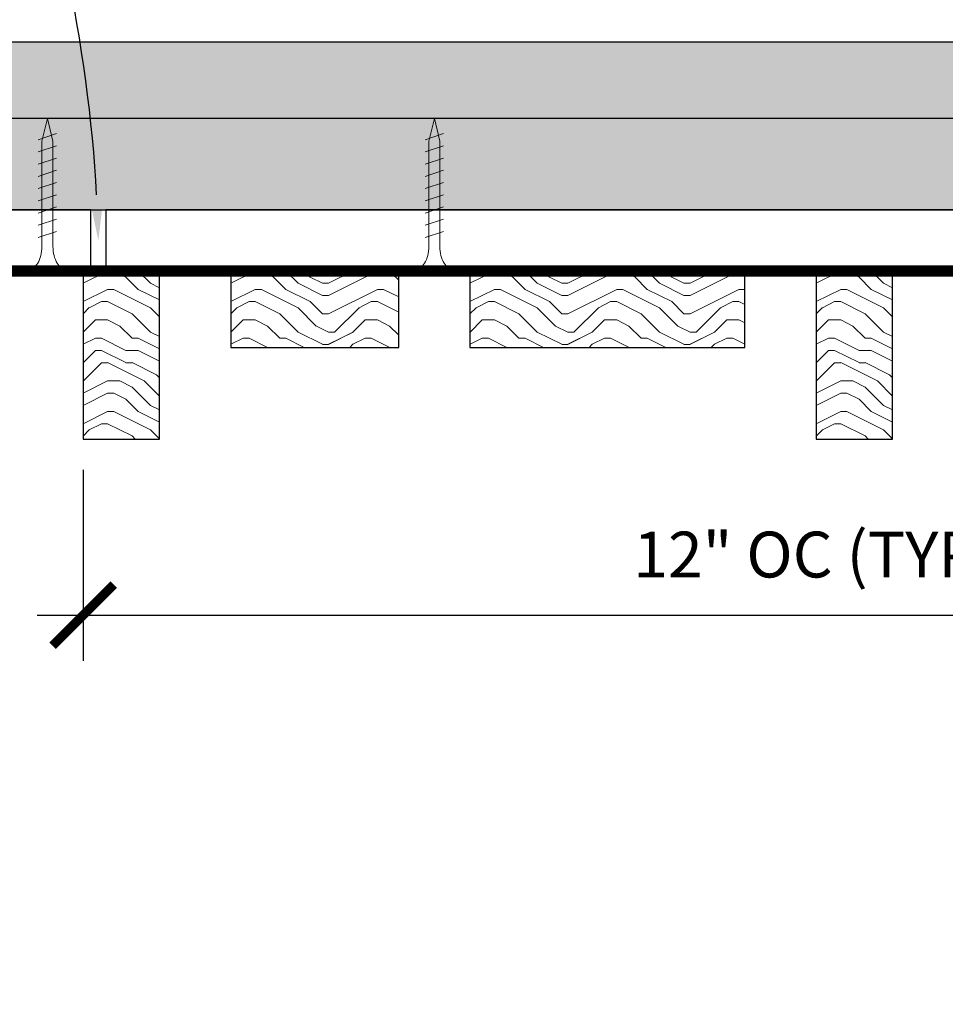
# Model space of a CAD drawing. Units: inches. Extents: x 936 to 15431, y -1386 to 966.
# Drawn here: x 3675 to 3683, y -660 to -652 of the extents above; entities that cross this region are included whole.
import ezdxf
from ezdxf import colors
from ezdxf.entities.mleader import LeaderData, LeaderLine
from ezdxf.math import Vec2, Vec3

# ---------------------------------------------------------------- set-up
doc = ezdxf.new("R2010")
doc.units = ezdxf.units.IN
doc.header["$MEASUREMENT"] = 0
doc.header["$PDMODE"] = 3
doc.header["$PDSIZE"] = 0.15625
doc.layers.get('0').update_dxf_attribs({"lineweight": 25})
for name, color, linetype, lineweight in [('A-WALL', 7, 'Continuous', 25), ('Z-ANNO-DIMS', 1, 'Continuous', 25), ('Z-ANNO-NOTE', 7, 'Continuous', 35), ('Z-CLNG-SCRIM', 2, 'Continuous', 50), ('Z-CLNG-SUSP-COMP', 8, 'Continuous', 18), ('Z-CLNG-WOOD 1', 151, 'Continuous', 25), ('Z-CLNG-WOOD-BCKR', 40, 'Continuous', 25), ('Z-CLNG-WOOD-PATT', 2, 'Continuous', 15), ('Z-FURR', 4, 'Continuous', 25), ('Z-FURR-PATT', 254, 'Continuous', 25), ('Z-SUSP-FRAM', 141, 'Continuous', 18)]:
    doc.layers.add(name, color=color, linetype=linetype, lineweight=lineweight)
doc.styles.add('1-4', font='arial.ttf', dxfattribs={"height": 0.375})
doc.styles.get("Standard").update_dxf_attribs({"font": 'arial.ttf', "height": 0.09375})
doc.dimstyles.new('1-4', dxfattribs={"dimscale": 4, "dimtxt": 0.09375, "dimasz": 0.125, "dimexe": 0.09375, "dimexo": 0.0625, "dimgap": 0.0625, "dimtad": 1, "dimtoh": 1, "dimdec": 5, "dimzin": 3, "dimdsep": 46, "dimlunit": 5, "dimtxsty": '1-4', "dimblk": 'ARCHTICK', "dimcen": 0, "dimdle": 0.09375, "dimclrd": 256, "dimclre": 256, "dimclrt": 256, "dimadec": 1, "dimazin": 0, "dimtfac": 1, "dimtdec": 5, "dimtofl": 0, "dimtmove": 0, "dimatfit": 3, "dimfxl": 0.09375, "dimfrac": 2, "dimtolj": 1, "dimtzin": 0, "dimlwd": -1, "dimlwe": -1, "dimarcsym": 0})

# ---------------------------------------------------------------- blocks, each defined once
blk = doc.blocks.new('_ARCHTICK')
at = {"color": 0, "linetype": 'ByBlock', "const_width": 0.15}
blk.add_lwpolyline([(-0.5, -0.5), (0.5, 0.5)], dxfattribs=at)
blk = doc.blocks.new('*D28')
at = {"layer": 'Defpoints', "color": 0, "transparency": 16777216}
for p in [(3675.6293, -655.6918), (3687.6293, -657.1323), (3687.6293, -660.3168)]:
    blk.add_point(p, dxfattribs=at)
at = {"layer": 'Z-ANNO-DIMS', "transparency": 16777216}
for p, q in [((3675.6293, -655.9418), (3675.6293, -657.5073)), ((3687.6293, -660.0668), (3687.6293, -656.7573)), ((3675.2543, -657.1323), (3688.0043, -657.1323))]:
    blk.add_line(p, q, dxfattribs=at)
at = {"layer": 'Z-ANNO-DIMS', "transparency": 16777216, "xscale": 0.5, "yscale": 0.5, "zscale": 0.5, "rotation": 180}
blk.add_blockref('_ARCHTICK', (3675.6293, -657.1323), dxfattribs=at)
at = {"layer": 'Z-ANNO-DIMS', "transparency": 16777216, "xscale": 0.5, "yscale": 0.5, "zscale": 0.5}
blk.add_blockref('_ARCHTICK', (3687.6293, -657.1323), dxfattribs=at)
at = {"layer": 'Z-ANNO-DIMS', "transparency": 16777216, "insert": (3681.6293, -656.6363), "char_height": 0.375, "attachment_point": 5, "style": '1-4'}
blk.add_mtext('\\A1;12" OC (TYP)', dxfattribs=at)

msp = doc.modelspace()

# ---------------------------------------------------------------- hatches: boundary and pattern name
at = {"layer": 'Z-CLNG-WOOD-PATT'}
h = msp.add_hatch(dxfattribs=at)
h.set_pattern_fill('ENDGRAIN', color=256, pattern_type=2)
h.set_pattern_definition([(0, (3670.4293, -653.8168), (1, 1), [0.05, -0.95]), (0, (3669.7293, -653.7168), (1, 1), [0.1, -0.9]), (0, (3670.3793, -653.6668), (1, 1), [0.05, -0.95]), (0, (3669.7793, -653.5668), (1, 1), [0.05, -0.95]), (0, (3670.3793, -653.5168), (1, 1), [0.05, -0.95]), (0, (3669.8293, -653.4668), (1, 1), [0.05, -0.95]), (0, (3670.3793, -653.4168), (1, 1), [0.05, -0.95]), (0, (3669.8293, -653.3168), (1, 1), [0.05, -0.55, 0.05, -0.35]), (0, (3669.8293, -653.2168), (1, 1), [0.1, -0.5, 0.05, -0.35]), (0, (3669.7793, -653.0668), (1, 1), [0.05, -0.15, 0.05, -0.4, 0.05, -0.3]), (0, (3669.7293, -652.9668), (1, 1), [0.05, -0.2, 0.1, -0.65]), (0, (3670.3793, -652.9168), (1, 1), [0.05, -0.95]), (0, (3669.7293, -652.8668), (1, 1), [0.05, -0.25, 0.05, -0.65]), (45, (3669.62926, -653.81675), (1e-16, 1), [0.14142, -1.27279]), (45, (3670.47926, -653.81675), (1e-16, 1), [0.28284, -1.13137]), (45, (3670.47926, -653.31675), (1e-16, 1), [0.07071, -1.3435]), (45, (3669.62926, -653.21675), (1e-16, 1), [0.21213, -1.20208]), (45, (3670.47926, -653.21675), (1e-16, 1), [0.35355, -1.06066]), (45, (3670.47926, -653.06675), (1e-16, 1), [0.21213, -1.20208]), (315, (3670.27926, -652.96675), (1, -2e-16), [0.07071, -1.3435]), (315, (3669.92926, -653.76675), (1, -2e-16), [0.14142, -1.27279]), (315, (3669.97926, -653.36675), (1, -2e-16), [0.14142, -1.27279]), (315, (3670.27926, -653.56675), (1, -2e-16), [0.14142, -1.27279]), (315, (3670.22926, -653.16675), (1, -2e-16), [0.14142, -1.27279]), (315, (3670.27926, -653.06675), (1, -2e-16), [0.21213, -1.20208]), (315, (3670.02926, -653.66675), (1, -2e-16), [0.21213, -1.20208]), (315, (3670.17926, -653.61675), (1, -2e-16), [0.21213, -1.20208]), (315, (3670.02926, -653.26675), (1, -2e-16), [0.21213, -1.20208]), (315, (3670.12926, -653.21675), (1, -2e-16), [0.21213, -1.20208]), (26.565, (3669.67926, -653.61675), (1, 4e-10), [0.1118, -2.12426]), (26.565, (3670.42926, -653.66675), (1, 4e-10), [0.44721, -1.78885]), (26.565, (3670.42926, -653.51675), (1, 4e-10), [0.44721, -1.78885]), (26.565, (3670.42926, -653.41675), (1, 4e-10), [0.447214, -0.67, 0.22361, -0.895244]), (26.565, (3670.52926, -653.26675), (1, 4e-10), [0.1118, -2.12426]), (26.565, (3669.62926, -652.91675), (1, 4e-10), [0.1118, -2.12426]), (26.565, (3670.42926, -652.91675), (1, 4e-10), [0.22361, -2.01246]), (333.435, (3670.17926, -653.81675), (1, -4e-10), [0.22361, -2.01246]), (333.435, (3669.82926, -653.56675), (1, -4e-10), [0.22361, -2.01246]), (333.435, (3669.82926, -653.71675), (1, -4e-10), [0.1118, -2.12426]), (333.435, (3669.87926, -653.46675), (1, -4e-10), [0.33541, -1.90066]), (333.435, (3670.07926, -653.46675), (1, -4e-10), [0.22361, -2.01246]), (333.435, (3670.17926, -653.41675), (1, -4e-10), [0.22361, -2.01246]), (333.435, (3669.87926, -653.31675), (1, -4e-10), [0.1118, -2.12426]), (333.435, (3669.92926, -653.21675), (1, -4e-10), [0.1118, -2.12426]), (333.435, (3670.32926, -653.01675), (1, -4e-10), [0.1118, -2.12426]), (333.435, (3670.27926, -653.36675), (1, -4e-10), [0.1118, -2.12426]), (333.435, (3669.82926, -653.06675), (1, -4e-10), [0.33541, -1.90066]), (333.435, (3669.77926, -652.96675), (1, -4e-10), [0.22361, -2.01246]), (333.435, (3670.32926, -653.26675), (1, -4e-10), [0.1118, -1.0062, 0.1118, -1.00627]), (333.435, (3670.02926, -653.06675), (1, -4e-10), [0.22361, -2.01246]), (333.435, (3670.07926, -652.96675), (1, -4e-10), [0.22361, -2.01246]), (333.435, (3669.77926, -652.86675), (1, -4e-10), [0.22361, -2.01246]), (333.435, (3670.07926, -652.86675), (1, -4e-10), [0.22361, -2.01246])])
h.paths.add_polyline_path([(3675.62925893, -655.69175124), (3676.25425893, -655.69175124), (3676.25425893, -654.31675124), (3675.62925893, -654.31675124)])
h = msp.add_hatch(dxfattribs=at)
h.set_pattern_fill('ENDGRAIN', color=256, pattern_type=2)
h.set_pattern_definition([(0, (3677.6376, -653.8168), (1, 1), [0.05, -0.95]), (0, (3676.9376, -653.7168), (1, 1), [0.1, -0.9]), (0, (3677.5876, -653.6668), (1, 1), [0.05, -0.95]), (0, (3676.9876, -653.5668), (1, 1), [0.05, -0.95]), (0, (3677.5876, -653.5168), (1, 1), [0.05, -0.95]), (0, (3677.0376, -653.4668), (1, 1), [0.05, -0.95]), (0, (3677.5876, -653.4168), (1, 1), [0.05, -0.95]), (0, (3677.0376, -653.3168), (1, 1), [0.05, -0.55, 0.05, -0.35]), (0, (3677.0376, -653.2168), (1, 1), [0.1, -0.5, 0.05, -0.35]), (0, (3676.9876, -653.0668), (1, 1), [0.05, -0.15, 0.05, -0.4, 0.05, -0.3]), (0, (3676.9376, -652.9668), (1, 1), [0.05, -0.2, 0.1, -0.65]), (0, (3677.5876, -652.9168), (1, 1), [0.05, -0.95]), (0, (3676.9376, -652.8668), (1, 1), [0.05, -0.25, 0.05, -0.65]), (45, (3676.8376, -653.81675), (1e-16, 1), [0.14142, -1.2728]), (45, (3677.6876, -653.81675), (1e-16, 1), [0.28284, -1.13137]), (45, (3677.6876, -653.31675), (1e-16, 1), [0.0707, -1.3435]), (45, (3676.8376, -653.21675), (1e-16, 1), [0.21213, -1.20208]), (45, (3677.6876, -653.21675), (1e-16, 1), [0.35355, -1.06066]), (45, (3677.6876, -653.06675), (1e-16, 1), [0.21213, -1.20208]), (315, (3677.4876, -652.96675), (1, -2e-16), [0.0707, -1.3435]), (315, (3677.1376, -653.76675), (1, -2e-16), [0.14142, -1.2728]), (315, (3677.1876, -653.36675), (1, -2e-16), [0.14142, -1.2728]), (315, (3677.4876, -653.56675), (1, -2e-16), [0.14142, -1.2728]), (315, (3677.4376, -653.16675), (1, -2e-16), [0.14142, -1.2728]), (315, (3677.4876, -653.06675), (1, -2e-16), [0.21213, -1.20208]), (315, (3677.2376, -653.66675), (1, -2e-16), [0.21213, -1.20208]), (315, (3677.3876, -653.61675), (1, -2e-16), [0.21213, -1.20208]), (315, (3677.2376, -653.26675), (1, -2e-16), [0.21213, -1.20208]), (315, (3677.3376, -653.21675), (1, -2e-16), [0.21213, -1.20208]), (26.565, (3676.8876, -653.61675), (1, 4e-10), [0.1118, -2.12426]), (26.565, (3677.6376, -653.66675), (1, 4e-10), [0.44721, -1.78885]), (26.565, (3677.6376, -653.51675), (1, 4e-10), [0.44721, -1.78885]), (26.565, (3677.6376, -653.41675), (1, 4e-10), [0.44721, -0.67, 0.22361, -0.89524]), (26.565, (3677.7376, -653.26675), (1, 4e-10), [0.1118, -2.12426]), (26.565, (3676.8376, -652.91675), (1, 4e-10), [0.1118, -2.12426]), (26.565, (3677.6376, -652.91675), (1, 4e-10), [0.2236, -2.01246]), (333.435, (3677.3876, -653.81675), (1, -4e-10), [0.2236, -2.01246]), (333.435, (3677.0376, -653.56675), (1, -4e-10), [0.2236, -2.01246]), (333.435, (3677.0376, -653.71675), (1, -4e-10), [0.1118, -2.12426]), (333.435, (3677.0876, -653.46675), (1, -4e-10), [0.3354, -1.90066]), (333.435, (3677.2876, -653.46675), (1, -4e-10), [0.2236, -2.01246]), (333.435, (3677.3876, -653.41675), (1, -4e-10), [0.2236, -2.01246]), (333.435, (3677.0876, -653.31675), (1, -4e-10), [0.1118, -2.12426]), (333.435, (3677.1376, -653.21675), (1, -4e-10), [0.1118, -2.12426]), (333.435, (3677.5376, -653.01675), (1, -4e-10), [0.1118, -2.12426]), (333.435, (3677.4876, -653.36675), (1, -4e-10), [0.1118, -2.12426]), (333.435, (3677.0376, -653.06675), (1, -4e-10), [0.3354, -1.90066]), (333.435, (3676.9876, -652.96675), (1, -4e-10), [0.2236, -2.01246]), (333.435, (3677.5376, -653.26675), (1, -4e-10), [0.1118, -1.0062, 0.1118, -1.00627]), (333.435, (3677.2376, -653.06675), (1, -4e-10), [0.2236, -2.01246]), (333.435, (3677.2876, -652.96675), (1, -4e-10), [0.2236, -2.01246]), (333.435, (3676.9876, -652.86675), (1, -4e-10), [0.2236, -2.01246]), (333.435, (3677.2876, -652.86675), (1, -4e-10), [0.2236, -2.01246])])
h.paths.add_polyline_path([(3676.83760893, -654.94175124), (3678.21260893, -654.94175124), (3678.21260893, -654.31675124), (3676.83760893, -654.31675124)])
h = msp.add_hatch(dxfattribs=at)
h.set_pattern_fill('ENDGRAIN', color=256, pattern_type=2)
h.set_pattern_definition([(0, (3679.5959, -653.8168), (1, 1), [0.05, -0.95]), (0, (3678.8959, -653.7168), (1, 1), [0.1, -0.9]), (0, (3679.5459, -653.6668), (1, 1), [0.05, -0.95]), (0, (3678.9459, -653.5668), (1, 1), [0.05, -0.95]), (0, (3679.5459, -653.5168), (1, 1), [0.05, -0.95]), (0, (3678.9959, -653.4668), (1, 1), [0.05, -0.95]), (0, (3679.5459, -653.4168), (1, 1), [0.05, -0.95]), (0, (3678.9959, -653.3168), (1, 1), [0.05, -0.55, 0.05, -0.35]), (0, (3678.9959, -653.2168), (1, 1), [0.1, -0.5, 0.05, -0.35]), (0, (3678.9459, -653.0668), (1, 1), [0.05, -0.15, 0.05, -0.4, 0.05, -0.3]), (0, (3678.8959, -652.9668), (1, 1), [0.05, -0.2, 0.1, -0.65]), (0, (3679.5459, -652.9168), (1, 1), [0.05, -0.95]), (0, (3678.8959, -652.8668), (1, 1), [0.05, -0.25, 0.05, -0.65]), (45, (3678.79594, -653.81675), (1e-16, 1), [0.14142, -1.2728]), (45, (3679.64594, -653.81675), (1e-16, 1), [0.28284, -1.13137]), (45, (3679.64594, -653.31675), (1e-16, 1), [0.0707, -1.3435]), (45, (3678.79594, -653.21675), (1e-16, 1), [0.21213, -1.20208]), (45, (3679.64594, -653.21675), (1e-16, 1), [0.35355, -1.06066]), (45, (3679.64594, -653.06675), (1e-16, 1), [0.21213, -1.20208]), (315, (3679.44594, -652.96675), (1, -2e-16), [0.0707, -1.3435]), (315, (3679.09594, -653.76675), (1, -2e-16), [0.14142, -1.2728]), (315, (3679.14594, -653.36675), (1, -2e-16), [0.14142, -1.2728]), (315, (3679.44594, -653.56675), (1, -2e-16), [0.14142, -1.2728]), (315, (3679.39594, -653.16675), (1, -2e-16), [0.14142, -1.2728]), (315, (3679.44594, -653.06675), (1, -2e-16), [0.21213, -1.20208]), (315, (3679.19594, -653.66675), (1, -2e-16), [0.21213, -1.20208]), (315, (3679.34594, -653.61675), (1, -2e-16), [0.21213, -1.20208]), (315, (3679.19594, -653.26675), (1, -2e-16), [0.21213, -1.20208]), (315, (3679.29594, -653.21675), (1, -2e-16), [0.21213, -1.20208]), (26.565, (3678.84594, -653.61675), (1, 4e-10), [0.1118, -2.12426]), (26.565, (3679.59594, -653.66675), (1, 4e-10), [0.44721, -1.78885]), (26.565, (3679.59594, -653.51675), (1, 4e-10), [0.44721, -1.78885]), (26.565, (3679.59594, -653.41675), (1, 4e-10), [0.44721, -0.67, 0.22361, -0.89524]), (26.565, (3679.69594, -653.26675), (1, 4e-10), [0.1118, -2.12426]), (26.565, (3678.79594, -652.91675), (1, 4e-10), [0.1118, -2.12426]), (26.565, (3679.59594, -652.91675), (1, 4e-10), [0.2236, -2.01246]), (333.435, (3679.34594, -653.81675), (1, -4e-10), [0.2236, -2.01246]), (333.435, (3678.99594, -653.56675), (1, -4e-10), [0.2236, -2.01246]), (333.435, (3678.99594, -653.71675), (1, -4e-10), [0.1118, -2.12426]), (333.435, (3679.04594, -653.46675), (1, -4e-10), [0.3354, -1.90066]), (333.435, (3679.24594, -653.46675), (1, -4e-10), [0.2236, -2.01246]), (333.435, (3679.34594, -653.41675), (1, -4e-10), [0.2236, -2.01246]), (333.435, (3679.04594, -653.31675), (1, -4e-10), [0.1118, -2.12426]), (333.435, (3679.09594, -653.21675), (1, -4e-10), [0.1118, -2.12426]), (333.435, (3679.49594, -653.01675), (1, -4e-10), [0.1118, -2.12426]), (333.435, (3679.44594, -653.36675), (1, -4e-10), [0.1118, -2.12426]), (333.435, (3678.99594, -653.06675), (1, -4e-10), [0.33541, -1.90066]), (333.435, (3678.94594, -652.96675), (1, -4e-10), [0.2236, -2.01246]), (333.435, (3679.49594, -653.26675), (1, -4e-10), [0.1118, -1.0062, 0.1118, -1.00627]), (333.435, (3679.19594, -653.06675), (1, -4e-10), [0.2236, -2.01246]), (333.435, (3679.24594, -652.96675), (1, -4e-10), [0.2236, -2.01246]), (333.435, (3678.94594, -652.86675), (1, -4e-10), [0.2236, -2.01246]), (333.435, (3679.24594, -652.86675), (1, -4e-10), [0.2236, -2.01246])])
h.paths.add_polyline_path([(3678.79593893, -654.94175124), (3681.04593893, -654.94175124), (3681.04593893, -654.31675124), (3678.79593893, -654.31675124)])
h = msp.add_hatch(dxfattribs=at)
h.set_pattern_fill('ENDGRAIN', color=256, pattern_type=2)
h.set_pattern_definition([(0, (3676.4293, -653.8168), (1, 1), [0.05, -0.95]), (0, (3675.7293, -653.7168), (1, 1), [0.1, -0.9]), (0, (3676.3793, -653.6668), (1, 1), [0.05, -0.95]), (0, (3675.7793, -653.5668), (1, 1), [0.05, -0.95]), (0, (3676.3793, -653.5168), (1, 1), [0.05, -0.95]), (0, (3675.8293, -653.4668), (1, 1), [0.05, -0.95]), (0, (3676.3793, -653.4168), (1, 1), [0.05, -0.95]), (0, (3675.8293, -653.3168), (1, 1), [0.05, -0.55, 0.05, -0.35]), (0, (3675.8293, -653.2168), (1, 1), [0.1, -0.5, 0.05, -0.35]), (0, (3675.7793, -653.0668), (1, 1), [0.05, -0.15, 0.05, -0.4, 0.05, -0.3]), (0, (3675.7293, -652.9668), (1, 1), [0.05, -0.2, 0.1, -0.65]), (0, (3676.3793, -652.9168), (1, 1), [0.05, -0.95]), (0, (3675.7293, -652.8668), (1, 1), [0.05, -0.25, 0.05, -0.65]), (45, (3675.6293, -653.81675), (1e-16, 1), [0.14142, -1.27279]), (45, (3676.4793, -653.81675), (1e-16, 1), [0.28284, -1.13137]), (45, (3676.4793, -653.31675), (1e-16, 1), [0.07071, -1.3435]), (45, (3675.6293, -653.21675), (1e-16, 1), [0.21213, -1.20208]), (45, (3676.4793, -653.21675), (1e-16, 1), [0.35355, -1.06066]), (45, (3676.4793, -653.06675), (1e-16, 1), [0.21213, -1.20208]), (315, (3676.2793, -652.96675), (1, -2e-16), [0.07071, -1.3435]), (315, (3675.9293, -653.76675), (1, -2e-16), [0.14142, -1.27279]), (315, (3675.9793, -653.36675), (1, -2e-16), [0.14142, -1.27279]), (315, (3676.2793, -653.56675), (1, -2e-16), [0.14142, -1.27279]), (315, (3676.2293, -653.16675), (1, -2e-16), [0.14142, -1.27279]), (315, (3676.2793, -653.06675), (1, -2e-16), [0.21213, -1.20208]), (315, (3676.0293, -653.66675), (1, -2e-16), [0.21213, -1.20208]), (315, (3676.1793, -653.61675), (1, -2e-16), [0.21213, -1.20208]), (315, (3676.0293, -653.26675), (1, -2e-16), [0.21213, -1.20208]), (315, (3676.1293, -653.21675), (1, -2e-16), [0.21213, -1.20208]), (26.565, (3675.67927, -653.61675), (1, 4e-10), [0.1118, -2.12426]), (26.565, (3676.42927, -653.66675), (1, 4e-10), [0.44721, -1.78885]), (26.565, (3676.42927, -653.51675), (1, 4e-10), [0.44721, -1.78885]), (26.565, (3676.42927, -653.41675), (1, 4e-10), [0.447214, -0.67, 0.22361, -0.895244]), (26.565, (3676.52927, -653.26675), (1, 4e-10), [0.1118, -2.12426]), (26.565, (3675.62927, -652.91675), (1, 4e-10), [0.1118, -2.12426]), (26.565, (3676.42927, -652.91675), (1, 4e-10), [0.22361, -2.01246]), (333.435, (3676.17927, -653.81675), (1, -4e-10), [0.22361, -2.01246]), (333.435, (3675.82927, -653.56675), (1, -4e-10), [0.22361, -2.01246]), (333.435, (3675.82927, -653.71675), (1, -4e-10), [0.1118, -2.12426]), (333.435, (3675.87927, -653.46675), (1, -4e-10), [0.33541, -1.90066]), (333.435, (3676.07927, -653.46675), (1, -4e-10), [0.22361, -2.01246]), (333.435, (3676.17927, -653.41675), (1, -4e-10), [0.22361, -2.01246]), (333.435, (3675.87927, -653.31675), (1, -4e-10), [0.1118, -2.12426]), (333.435, (3675.92927, -653.21675), (1, -4e-10), [0.1118, -2.12426]), (333.435, (3676.32927, -653.01675), (1, -4e-10), [0.1118, -2.12426]), (333.435, (3676.27927, -653.36675), (1, -4e-10), [0.1118, -2.12426]), (333.435, (3675.82927, -653.06675), (1, -4e-10), [0.33541, -1.90066]), (333.435, (3675.77927, -652.96675), (1, -4e-10), [0.22361, -2.01246]), (333.435, (3676.32927, -653.26675), (1, -4e-10), [0.1118, -1.0062, 0.1118, -1.00627]), (333.435, (3676.02927, -653.06675), (1, -4e-10), [0.22361, -2.01246]), (333.435, (3676.07927, -652.96675), (1, -4e-10), [0.22361, -2.01246]), (333.435, (3675.77927, -652.86675), (1, -4e-10), [0.22361, -2.01246]), (333.435, (3676.07927, -652.86675), (1, -4e-10), [0.22361, -2.01246])])
h.paths.add_polyline_path([(3681.62926893, -655.69175124), (3682.25426893, -655.69175124), (3682.25426893, -654.31675124), (3681.62926893, -654.31675124)])

# ---------------------------------------------------------------- linework, layer by layer
at = {"layer": 'Z-CLNG-SCRIM', "const_width": 0.09375}
for points in [[(3663.62925893, -654.31675124), (3675.87925893, -654.31675124)], [(3675.62925893, -654.31675124), (3687.87925893, -654.31675124)]]:
    msp.add_lwpolyline(points, dxfattribs=at)
at = {"layer": 'Z-CLNG-SUSP-COMP'}
for points in [[(3675.50009393, -654.30675124), (3675.50009393, -654.31675124), (3675.17509393, -654.31675124), (3675.17509393, -654.30675124)], [(3678.66677393, -654.30675124), (3678.66677393, -654.31675124), (3678.34177393, -654.31675124), (3678.34177393, -654.30675124)]]:
    msp.add_lwpolyline(points, dxfattribs=at)
at = {"layer": 'Z-CLNG-SUSP-COMP', "extrusion": (0, 0, -1)}
for centre in [(3675.17509393, -654.11675124), (3678.34177393, -654.11675124)]:
    msp.add_ellipse(centre, major_axis=(0, -0.19), ratio=0.6184210526, start_param=4.7123889804, end_param=6.2831853072, dxfattribs=at)
at = {"layer": 'Z-CLNG-SUSP-COMP'}
for centre in [(3675.50009393, -654.11675124), (3678.66677393, -654.11675124)]:
    msp.add_ellipse(centre, major_axis=(0, -0.19), ratio=0.6184210526, start_param=4.7123889804, end_param=6.2831853072, dxfattribs=at)
at = {"layer": 'Z-CLNG-WOOD 1'}
for points in [[(3675.62925893, -655.69175124), (3676.25425893, -655.69175124), (3676.25425893, -654.31675124), (3675.62925893, -654.31675124)], [(3676.83760893, -654.94175124), (3678.21260893, -654.94175124), (3678.21260893, -654.31675124), (3676.83760893, -654.31675124)], [(3678.79593893, -654.94175124), (3681.04593893, -654.94175124), (3681.04593893, -654.31675124), (3678.79593893, -654.31675124)], [(3681.62926893, -655.69175124), (3682.25426893, -655.69175124), (3682.25426893, -654.31675124), (3681.62926893, -654.31675124)]]:
    msp.add_lwpolyline(points, close=True, dxfattribs=at)

# ---------------------------------------------------------------- dimensions: what is measured, and where the dimension line sits
at = {"layer": 'Z-ANNO-DIMS'}
dim = msp.add_linear_dim(base=(3687.62925893, -657.13225564), p1=(3675.62925893, -655.69175124), p2=(3687.62925893, -660.31675124), text='<> OC (TYP)', dimstyle='1-4', override={"dimpost": '"'}, dxfattribs=at)
dim.commit()
dim.dimension.update_dxf_attribs({"geometry": '*D28', "text_midpoint": (3681.62925893, -657.13225564), "dimtype": 160})

# ---------------------------------------------------------------- leaders
at = {"layer": 'Z-ANNO-NOTE'}
ml = msp.add_multileader_mtext('Standard', dxfattribs=at)
ml.set_content('AN EXPANSION GAP BETWEEN BACKERS ALLOWS FOR ADJUSTMENT OF GRILLES TO STAY ON MODULE AND REQUIRES THE USE OF A SPACER OR STORY BOARD', color=256)
ml.set_leader_properties()
ml.build(insert=Vec2(0, 0))
ml.multileader.update_dxf_attribs({"leader_type": 2, "text_right_attachment_type": 3, "dogleg_length": 0.36, "arrow_head_size": 0.37500004})
ctx = ml.context
ctx.base_point, ctx.char_height, ctx.arrow_head_size, ctx.landing_gap_size, ctx.plane_origin = Vec3(3679.08632905, -643.65759539), 0.37500003653, 0.37500004, 0.36000004, Vec3(3677.28226829, -644.58506059)
ctx.right_attachment = 3
notes = []
notes.append((ctx, [(0, (1, 1, 0), (3677.64632891, -643.65759539), (1, 0), 1.44000014, [(0, [(3675.75425893, -654.06675124), (3675.42287205, -646.29842501)], 0, [])])]))
ctx.mtext.insert, ctx.mtext.width, ctx.mtext.defined_height, ctx.mtext.flow_direction = Vec3(3679.44632909, -643.4668979), 9.9887767436, 1.84834986, 5
ctx.mtext.has_bg_fill, ctx.mtext.bg_color, ctx.mtext.bg_scale_factor, ctx.mtext.bg_transparency, ctx.mtext.use_window_bg_color = 1, -1027028792, 1.5, 0, 1
for ctx, leaders in notes:
    for number, flags, end, landing, length, lines in leaders:
        leader = LeaderData()
        leader.index, (leader.has_last_leader_line, leader.has_dogleg_vector, leader.attachment_direction) = number, flags
        leader.last_leader_point, leader.dogleg_vector, leader.dogleg_length = Vec3(end), Vec3(landing), length
        for number, points, colour, breaks in lines:
            line = LeaderLine()
            line.index, line.vertices, line.color, line.breaks = number, Vec3.list(points), colors.encode_raw_color(colour), breaks
            leader.lines.append(line)
        ctx.leaders.append(leader)

# ---------------------------------------------------------------- next in the draw order: hatches: boundary and pattern name
at = {"layer": 'A-WALL'}
h = msp.add_hatch(dxfattribs=at)
h.set_pattern_fill('GWB-DETAIL', color=256, pattern_type=2)
h.set_pattern_definition([(360, (3658.8641, -650.69515), (0.59, 0.43), [0, -0.24, 0, -0.32, 0, -0.56]), (10, (3659.2741, -650.23515), (0.330887, 0.830069), [0, -0.62, 0, -0.14, 0, -0.53]), (20, (3658.9341, -650.33515), (0.21074, 0.970612), [0, -0.43, 0, -0.29, 0, -0.63]), (30, (3659.3241, -650.43515), (0.023731, 0.798897), [0, -0.56, 0, -0.71, 0, -0.51]), (40, (3659.1541, -650.53515), (0.2800836, 0.8485595), [0, -0.41, 0, -0.33, 0, -0.57]), (50, (3659.5741, -650.63515), (-0.154084, 0.6253464), [0, -0.12, 0, -0.79, 0, -0.47]), (60, (3659.3841, -650.73515), (-0.150237, 1.079782), [0, -0.15, 0, -0.47, 0, -0.54]), (70, (3659.1441, -650.83515), (-0.28177, 0.570794), [0, -0.28, 0, -0.32, 0, -0.73]), (80, (3659.2141, -650.93515), (-0.3418767, 0.710155), [0, -0.36, 0, -0.43]), (90, (3659.6441, -651.03515), (-0.67, 0.46), [0, -0.55, 0, -0.31, 0, -0.73]), (100, (3658.8041, -650.93515), (-0.605894, 0.2688724), [0, -0.28, 0, -0.58, 0, -0.66]), (110, (3658.9041, -650.83515), (-0.6272446, 0.4953425), [0, -0.48, 0, -0.38, 0, -0.53]), (120, (3659.0041, -650.73515), (-0.891936, 0.304878), [0, -0.66, 0, -0.21, 0, -0.76]), (130, (3659.1041, -650.63515), (-0.6606535, -0.006083), [0, -0.38, 0, -0.14, 0, -0.78]), (140, (3659.2041, -650.53515), (-1.038838, -0.133475), [0, -0.11, 0, -0.58, 0, -0.48]), (150, (3659.3041, -650.43515), (-0.803993, -0.332558), [0, -0.28, 0, -0.33, 0, -0.64]), (160, (3659.4041, -650.33515), (-0.98951, -0.55504), [0, -0.59, 0, -0.24, 0, -0.41]), (170, (3659.5041, -650.23515), (-0.484791, -0.503466), [0, -0.38, 0, -0.22, 0, -0.77])])
h.paths.add_polyline_path([(3699.69175893, -653.06675124), (3699.69175893, -652.44175124), (3663.62925893, -652.44175124), (3663.62925893, -653.06675124)])
at = {"layer": 'Z-FURR-PATT'}
h = msp.add_hatch(dxfattribs=at)
h.set_pattern_fill('PLYWOOD', color=256, scale=2, pattern_type=2)
h.set_pattern_definition([(360, (3664.62926, -653.56675), (5e-17, 0.2), [2]), (45, (3664.62926, -653.56675), (0.2, -6e-17), [0.2828427, -0.2828427]), (315, (3664.62926, -653.56675), (0.2, -9e-17), [0.2828427, -0.2828427])])
h.paths.add_polyline_path([(3663.62925893, -653.81675124), (3699.69175893, -653.81675124), (3699.69175893, -653.06675124), (3663.62925893, -653.06675124)])

# ---------------------------------------------------------------- next in the draw order: linework, layer by layer
at = {"layer": 'A-WALL'}
for points in [[(3663.62925893, -652.44175124), (3699.69175893, -652.44175124)], [(3699.69175893, -653.06675124), (3663.62925893, -653.06675124)]]:
    msp.add_lwpolyline(points, dxfattribs=at)
at = {"layer": 'Z-CLNG-SUSP-COMP'}
for p, q in [((3675.41259393, -653.19175124), (3675.26259393, -653.24175124)), ((3678.57927393, -653.19175124), (3678.42927393, -653.24175124)), ((3675.41259393, -653.29175124), (3675.26259393, -653.34175124)), ((3678.57927393, -653.29175124), (3678.42927393, -653.34175124)), ((3675.41259393, -653.39175124), (3675.26259393, -653.44175124)), ((3678.57927393, -653.39175124), (3678.42927393, -653.44175124)), ((3675.41259393, -653.49175124), (3675.26259393, -653.54175124)), ((3678.57927393, -653.49175124), (3678.42927393, -653.54175124)), ((3675.41259393, -653.59175124), (3675.26259393, -653.64175124)), ((3678.57927393, -653.59175124), (3678.42927393, -653.64175124)), ((3675.41259393, -653.69175124), (3675.26259393, -653.74175124)), ((3678.57927393, -653.69175124), (3678.42927393, -653.74175124)), ((3675.41259393, -653.79175124), (3675.26259393, -653.84175124)), ((3678.57927393, -653.79175124), (3678.42927393, -653.84175124)), ((3675.41259393, -653.89175124), (3675.26259393, -653.94175124)), ((3678.57927393, -653.89175124), (3678.42927393, -653.94175124)), ((3675.41259393, -653.99175124), (3675.26259393, -654.04175124)), ((3678.57927393, -653.99175124), (3678.42927393, -654.04175124))]:
    msp.add_line(p, q, dxfattribs=at)
for points in [[(3675.29259393, -654.11675124), (3675.29259393, -653.25425124), (3675.33759393, -653.06675124), (3675.38259393, -653.25425124), (3675.38259393, -654.11675124)], [(3678.45927393, -654.11675124), (3678.45927393, -653.25425124), (3678.50427393, -653.06675124), (3678.54927393, -653.25425124), (3678.54927393, -654.11675124)]]:
    msp.add_lwpolyline(points, dxfattribs=at)
at = {"layer": 'Z-CLNG-WOOD-BCKR'}
for points in [[(3663.81675893, -654.31675124), (3675.69175893, -654.31675124), (3675.69175893, -653.81675124), (3663.81675893, -653.81675124)], [(3675.81675893, -654.31675124), (3687.69175893, -654.31675124), (3687.69175893, -653.81675124), (3675.81675893, -653.81675124)]]:
    msp.add_lwpolyline(points, close=True, dxfattribs=at)
at = {"layer": 'Z-FURR'}
for points in [[(3699.69175893, -653.06675124), (3663.62925893, -653.06675124)], [(3663.62925893, -653.81675124), (3699.69175893, -653.81675124)]]:
    msp.add_lwpolyline(points, dxfattribs=at)
at = {"layer": 'Z-SUSP-FRAM'}
for points in [[(3663.62925893, -652.44175124), (3699.69175893, -652.44175124)], [(3663.62925893, -653.06675124), (3699.69175893, -653.06675124)], [(3699.69175893, -653.81675124), (3663.62925893, -653.81675124)]]:
    msp.add_lwpolyline(points, dxfattribs=at)

doc.saveas('drawing.dxf')
